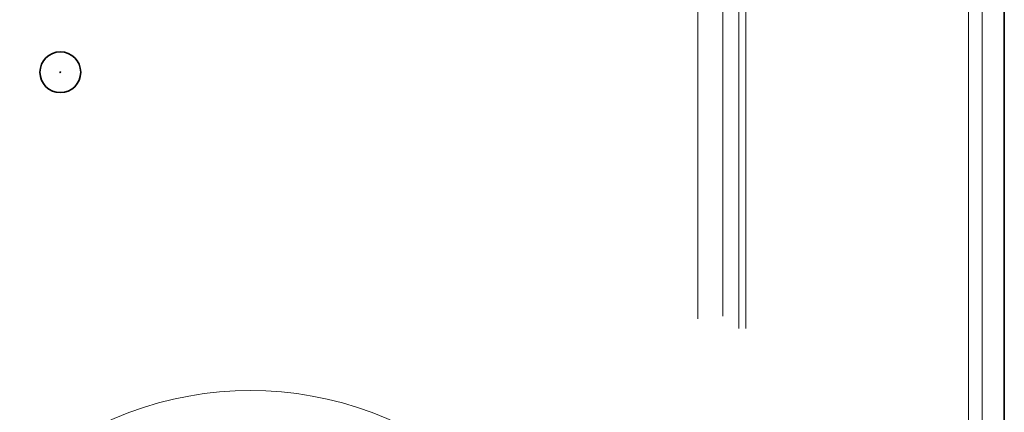
# Model space of a CAD drawing. Units: millimetres. Extents: x 582 to 4805, y 276 to 2862.
# Drawn here: x 4619 to 4801, y 1336 to 1408 of the extents above; entities that cross this region are included whole.
import ezdxf

# ---------------------------------------------------------------- set-up
doc = ezdxf.new("R2010")
doc.units = ezdxf.units.MM
doc.header["$LTSCALE"] = 5

msp = doc.modelspace()

# ---------------------------------------------------------------- linework, layer by layer
at = {"color": 7, "linetype": 'Continuous', "lineweight": 35}
msp.add_line((4800.5386, 1635.5482), (4800.5386, 1248.0197), dxfattribs=at)
at = {"color": 8, "linetype": 'Continuous', "lineweight": 18}
for p, q in [((4796.4702, 1577.9491), (4796.4702, 1309.1621)), ((4793.9736, 1308.9358), (4793.9736, 1576.6667)), ((4751.6888, 1351.2554), (4751.6888, 1492.4911)), ((4752.934, 1492.587), (4752.934, 1351.2723)), ((4748.7241, 1491.4331), (4748.7241, 1353.5102)), ((4744.1161, 1353.0191), (4744.1161, 1488.65))]:
    msp.add_line(p, q, dxfattribs=at)
at = {"color": 7, "linetype": 'Continuous', "lineweight": 35}
msp.add_circle((4626.7886, 1398.4098), 3.75, dxfattribs=at)
at = {"color": 8, "linetype": 'Continuous', "lineweight": 18}
msp.add_circle((4626.7886, 1398.4098), 0.0843, dxfattribs=at)
msp.add_arc((4661.7886, 1275.9098), 63.9225, 48.353641, 131.646359, dxfattribs=at)

doc.saveas('drawing.dxf')
